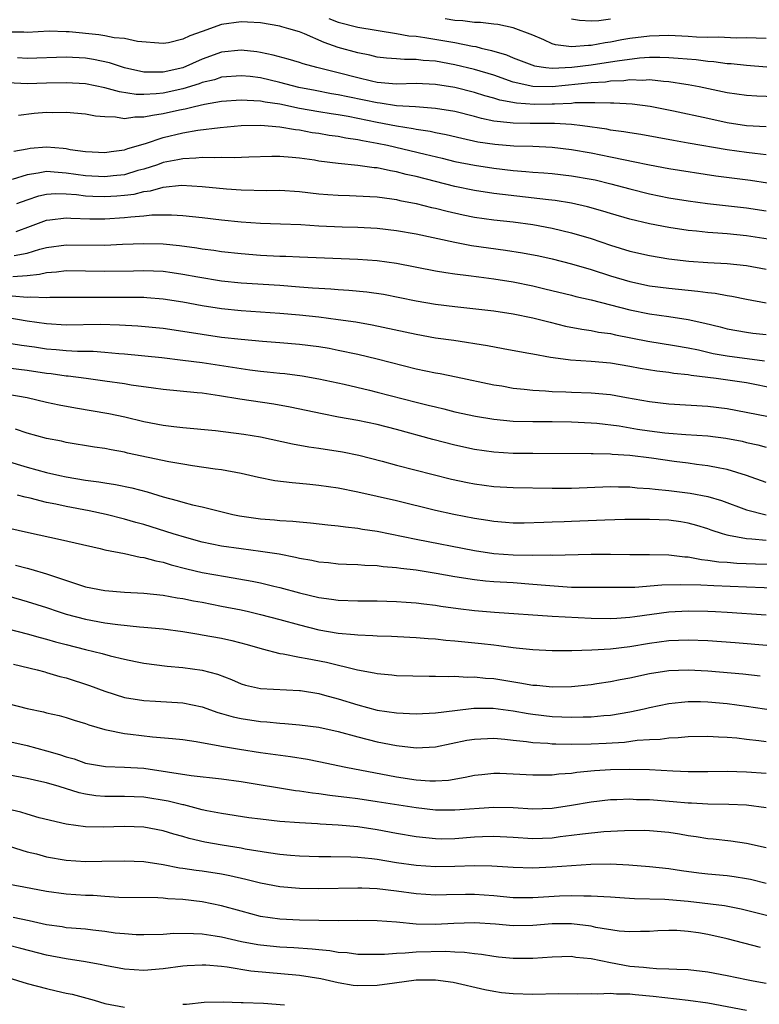
# Model space of a CAD drawing. Units: inches. Extents: x 2664000 to 2667000, y 1554000 to 1557000.
# Drawn here: x 2664686 to 2664762, y 1554643 to 1554744 of the extents above; entities that cross this region are included whole.
import ezdxf

# ---------------------------------------------------------------- set-up
doc = ezdxf.new("R2010")
doc.units = ezdxf.units.IN
doc.header["$MEASUREMENT"] = 0
doc.layers.add('LD26641554_2ft', color=191, linetype='Continuous')

msp = doc.modelspace()

# ---------------------------------------------------------------- linework, layer by layer
at = {"layer": 'LD26641554_2ft'}
for points, elevation in [([(2664718.04, 1554744.04), (2664719, 1554743.67), (2664721, 1554743.17), (2664725, 1554742.52), (2664726.27, 1554742.27), (2664727, 1554742.22), (2664727.9, 1554742.1), (2664731, 1554741.56), (2664732.81, 1554741.19), (2664733.15, 1554741.15), (2664733.7, 1554741), (2664734.76, 1554740.76), (2664736.31, 1554740.31), (2664737, 1554740.01), (2664739.17, 1554739.17), (2664740.36, 1554739), (2664741, 1554738.93), (2664743.03, 1554739.03), (2664745, 1554739.28), (2664747, 1554739.58), (2664747.7, 1554739.7), (2664749.99, 1554739.99), (2664751, 1554740.05), (2664752.07, 1554740.07), (2664753, 1554740.04), (2664753.98, 1554739.98), (2664755.81, 1554739.81), (2664757, 1554739.65), (2664757.62, 1554739.62), (2664759, 1554739.43), (2664759.42, 1554739.42), (2664761, 1554739.25), (2664763.08, 1554739.08)], 8276), ([(2664763, 1554742), (2664761.99, 1554742.01), (2664761, 1554742.07), (2664759.97, 1554742.03), (2664758.11, 1554742.11), (2664757, 1554742.1), (2664755.86, 1554742.14), (2664755, 1554742.21), (2664753, 1554742.29), (2664751, 1554742.24), (2664749, 1554741.99), (2664748.16, 1554741.84), (2664747, 1554741.61), (2664746.46, 1554741.54), (2664745, 1554741.26), (2664744.73, 1554741.27), (2664743, 1554741.13), (2664741.34, 1554741.34), (2664741, 1554741.45), (2664740.15, 1554741.85), (2664739, 1554742.32), (2664737, 1554743.1), (2664735.42, 1554743.42), (2664735, 1554743.46), (2664733.63, 1554743.63), (2664733, 1554743.64), (2664731.81, 1554743.81), (2664731, 1554743.85), (2664730.01, 1554744.01)], 8278), ([(2664747, 1554743.99), (2664745.8, 1554743.8), (2664745, 1554743.77), (2664743.83, 1554743.83), (2664743, 1554743.98)], 8280), ([(2664763.97, 1554735.97), (2664762.05, 1554736.05), (2664761, 1554736.12), (2664759, 1554736.4), (2664756.12, 1554737), (2664755, 1554737.22), (2664754.76, 1554737.24), (2664753, 1554737.54), (2664752.44, 1554737.56), (2664751, 1554737.73), (2664750.32, 1554737.68), (2664749, 1554737.73), (2664748.36, 1554737.64), (2664747, 1554737.59), (2664746.49, 1554737.51), (2664745, 1554737.41), (2664741, 1554737), (2664739, 1554737.04), (2664737, 1554737.51), (2664735, 1554738.2), (2664733, 1554738.8), (2664731, 1554739.29), (2664729, 1554739.66), (2664727.74, 1554739.74), (2664727, 1554739.84), (2664725.82, 1554739.82), (2664725, 1554739.89), (2664723.96, 1554739.96), (2664723, 1554740.08), (2664722.26, 1554740.26), (2664721, 1554740.5), (2664719, 1554741.07), (2664717.56, 1554741.56), (2664715.54, 1554742.46), (2664715, 1554742.66), (2664713.93, 1554743), (2664713.2, 1554743.2), (2664713, 1554743.27), (2664711, 1554743.59), (2664709.67, 1554743.67), (2664709, 1554743.7), (2664707, 1554743.42), (2664705, 1554742.7), (2664703.73, 1554742.27), (2664703, 1554741.91), (2664701.54, 1554741.54), (2664701, 1554741.47), (2664698.33, 1554741.67), (2664697, 1554741.98), (2664695.94, 1554742.06), (2664695, 1554742.27), (2664694.37, 1554742.37), (2664691.33, 1554742.67), (2664691, 1554742.69), (2664689.27, 1554742.73), (2664687, 1554742.62), (2664686.64, 1554742.64), (2664685, 1554742.65)], 8274), ([(2664763, 1554732.88), (2664761, 1554733.01), (2664759, 1554733.32), (2664757, 1554733.74), (2664753.48, 1554734.52), (2664751.1, 1554735), (2664749.23, 1554735.23), (2664747.33, 1554735.33), (2664747, 1554735.32), (2664745.38, 1554735.38), (2664745, 1554735.35), (2664743.35, 1554735.35), (2664743, 1554735.31), (2664741.24, 1554735.24), (2664741, 1554735.22), (2664739.19, 1554735.19), (2664737.32, 1554735.32), (2664735.63, 1554735.63), (2664735, 1554735.85), (2664734.09, 1554736.09), (2664733, 1554736.44), (2664731, 1554736.95), (2664729, 1554737.27), (2664727, 1554737.36), (2664725, 1554737.3), (2664723, 1554737.47), (2664722.41, 1554737.59), (2664721, 1554737.93), (2664719, 1554738.46), (2664716.8, 1554739), (2664715.39, 1554739.39), (2664715, 1554739.53), (2664713.86, 1554739.86), (2664712.29, 1554740.29), (2664711, 1554740.56), (2664710.61, 1554740.61), (2664709, 1554740.8), (2664707, 1554740.58), (2664705, 1554739.86), (2664703.02, 1554738.98), (2664701, 1554738.51), (2664699.46, 1554738.54), (2664699, 1554738.52), (2664697, 1554738.97), (2664695.48, 1554739.48), (2664693.82, 1554739.82), (2664693, 1554739.95), (2664691, 1554740.07), (2664687, 1554739.93), (2664686, 1554740)], 8272), ([(2664763, 1554730.03), (2664761.86, 1554730.14), (2664761, 1554730.24), (2664759, 1554730.53), (2664755, 1554731.23), (2664753.48, 1554731.48), (2664750.11, 1554732.11), (2664749, 1554732.28), (2664748.39, 1554732.39), (2664747, 1554732.57), (2664746.64, 1554732.64), (2664744.11, 1554733), (2664743, 1554733.13), (2664741.25, 1554733.25), (2664740.77, 1554733.23), (2664739, 1554733.23), (2664738.75, 1554733.25), (2664737, 1554733.26), (2664736.68, 1554733.32), (2664735, 1554733.48), (2664733.74, 1554733.74), (2664733, 1554733.95), (2664731, 1554734.46), (2664729, 1554734.8), (2664726.96, 1554734.96), (2664725, 1554735.07), (2664723.32, 1554735.32), (2664723, 1554735.35), (2664721.65, 1554735.65), (2664719.98, 1554735.98), (2664719, 1554736.2), (2664718.31, 1554736.31), (2664716.62, 1554736.62), (2664714.95, 1554736.95), (2664713, 1554737.47), (2664711, 1554737.93), (2664709.93, 1554738.07), (2664709, 1554738.16), (2664707, 1554738), (2664706.25, 1554737.75), (2664705, 1554737.45), (2664704.68, 1554737.32), (2664703, 1554736.82), (2664701, 1554736.37), (2664700.28, 1554736.28), (2664699, 1554736.21), (2664698.22, 1554736.22), (2664696.49, 1554736.49), (2664695, 1554736.91), (2664693, 1554737.31), (2664691, 1554737.43), (2664689, 1554737.39), (2664687, 1554737.33), (2664685, 1554737.43)], 8270), ([(2664686.11, 1554734.11), (2664687.71, 1554734.29), (2664689, 1554734.39), (2664689.62, 1554734.38), (2664691, 1554734.4), (2664693, 1554734.23), (2664694.03, 1554734.03), (2664695, 1554733.95), (2664696.07, 1554733.93), (2664697, 1554733.77), (2664698.07, 1554733.93), (2664699, 1554733.91), (2664699.89, 1554734.11), (2664701, 1554734.27), (2664702.65, 1554734.65), (2664703.24, 1554734.76), (2664704.2, 1554735), (2664705.23, 1554735.23), (2664707, 1554735.53), (2664709, 1554735.69), (2664709.63, 1554735.63), (2664711, 1554735.59), (2664711.48, 1554735.48), (2664713, 1554735.25), (2664715, 1554734.82), (2664717, 1554734.46), (2664718.26, 1554734.26), (2664719, 1554734.15), (2664720.02, 1554733.98), (2664723, 1554733.38), (2664725, 1554732.99), (2664726.71, 1554732.71), (2664727, 1554732.65), (2664728.44, 1554732.44), (2664729, 1554732.32), (2664730.11, 1554732.11), (2664731.72, 1554731.72), (2664733.36, 1554731.36), (2664735.1, 1554731.1), (2664737.05, 1554730.95), (2664739, 1554730.91), (2664741, 1554730.82), (2664743, 1554730.57), (2664745, 1554730.21), (2664747, 1554729.82), (2664748.51, 1554729.49), (2664749.34, 1554729.34), (2664751, 1554728.97), (2664753, 1554728.6), (2664757.85, 1554727.85), (2664761.4, 1554727.4), (2664763.15, 1554727.15)], 8268), ([(2664685.61, 1554730.39), (2664687, 1554730.64), (2664687.31, 1554730.69), (2664689, 1554730.85), (2664690.7, 1554730.7), (2664691, 1554730.65), (2664691.43, 1554730.57), (2664693, 1554730.36), (2664693.69, 1554730.31), (2664695, 1554730.25), (2664695.64, 1554730.36), (2664697, 1554730.52), (2664697.34, 1554730.65), (2664699.17, 1554731.17), (2664701, 1554731.8), (2664703, 1554732.28), (2664704.56, 1554732.56), (2664706.84, 1554732.84), (2664709, 1554733.02), (2664711, 1554733.07), (2664713, 1554732.91), (2664714.61, 1554732.61), (2664715, 1554732.58), (2664716.33, 1554732.33), (2664717, 1554732.24), (2664718.05, 1554732.05), (2664719, 1554731.92), (2664719.77, 1554731.77), (2664721, 1554731.6), (2664721.49, 1554731.49), (2664723, 1554731.23), (2664724.08, 1554731), (2664727.93, 1554730.07), (2664729.67, 1554729.68), (2664731, 1554729.34), (2664733, 1554728.94), (2664735, 1554728.65), (2664737, 1554728.42), (2664738.31, 1554728.31), (2664739, 1554728.23), (2664740.16, 1554728.16), (2664741, 1554728.09), (2664743, 1554727.87), (2664745, 1554727.52), (2664745.43, 1554727.43), (2664747.04, 1554727.04), (2664749, 1554726.51), (2664751, 1554726.01), (2664753, 1554725.6), (2664755, 1554725.27), (2664756.99, 1554724.99), (2664761, 1554724.55), (2664763, 1554724.24)], 8266), ([(2664765, 1554721.06), (2664761, 1554721.67), (2664759, 1554721.88), (2664758.04, 1554721.96), (2664757, 1554722.03), (2664755.84, 1554722.16), (2664755, 1554722.22), (2664753, 1554722.52), (2664751, 1554722.91), (2664749, 1554723.39), (2664747, 1554723.97), (2664746.21, 1554724.21), (2664744.65, 1554724.65), (2664743, 1554725.03), (2664741.32, 1554725.32), (2664740.62, 1554725.38), (2664735, 1554726.05), (2664733, 1554726.35), (2664731, 1554726.76), (2664727, 1554727.78), (2664726, 1554728), (2664725, 1554728.27), (2664724.36, 1554728.36), (2664723, 1554728.67), (2664722.69, 1554728.69), (2664721, 1554728.93), (2664719, 1554729.12), (2664717, 1554729.38), (2664716.54, 1554729.46), (2664715, 1554729.67), (2664714.25, 1554729.75), (2664713, 1554729.83), (2664712.17, 1554729.83), (2664709.79, 1554729.79), (2664708.29, 1554729.71), (2664707, 1554729.74), (2664706.3, 1554729.7), (2664705, 1554729.74), (2664704.34, 1554729.66), (2664703, 1554729.62), (2664702.5, 1554729.5), (2664701, 1554729.22), (2664700.39, 1554729), (2664699, 1554728.55), (2664698.39, 1554728.39), (2664697, 1554727.97), (2664695.85, 1554727.85), (2664695, 1554727.75), (2664693, 1554727.86), (2664691, 1554728.14), (2664690.18, 1554728.18), (2664689, 1554728.31), (2664688.12, 1554728.12), (2664687, 1554727.97), (2664685.47, 1554727.47)], 8264), ([(2664685.93, 1554725), (2664687, 1554725.4), (2664688.2, 1554725.8), (2664689, 1554725.98), (2664689.96, 1554726.04), (2664691, 1554725.99), (2664692.08, 1554725.92), (2664693, 1554725.8), (2664693.75, 1554725.75), (2664695, 1554725.71), (2664696.22, 1554725.78), (2664697, 1554725.86), (2664698.02, 1554725.98), (2664699, 1554726.25), (2664699.68, 1554726.32), (2664701, 1554726.7), (2664702.88, 1554726.88), (2664705, 1554726.76), (2664707.5, 1554726.5), (2664709, 1554726.4), (2664711.64, 1554726.36), (2664713, 1554726.37), (2664715, 1554726.25), (2664717, 1554726.01), (2664717.93, 1554725.93), (2664719, 1554725.85), (2664720.17, 1554725.83), (2664722.26, 1554725.74), (2664723, 1554725.68), (2664724.51, 1554725.49), (2664725, 1554725.41), (2664725.33, 1554725.33), (2664727, 1554725.01), (2664728.6, 1554724.6), (2664729, 1554724.52), (2664730.21, 1554724.21), (2664731.84, 1554723.84), (2664733, 1554723.61), (2664735, 1554723.32), (2664737, 1554723.11), (2664739, 1554722.85), (2664741, 1554722.47), (2664743, 1554721.99), (2664745, 1554721.39), (2664747, 1554720.72), (2664749, 1554720.11), (2664751, 1554719.64), (2664753, 1554719.31), (2664755.07, 1554719.07), (2664757, 1554718.94), (2664759, 1554718.84), (2664761, 1554718.61), (2664763, 1554718.26)], 8262), ([(2664685.86, 1554722.14), (2664687.33, 1554722.67), (2664689, 1554723.3), (2664689.32, 1554723.32), (2664691, 1554723.53), (2664691.49, 1554723.49), (2664693.43, 1554723.43), (2664695, 1554723.44), (2664697, 1554723.56), (2664697.65, 1554723.65), (2664699, 1554723.74), (2664699.83, 1554723.83), (2664701.84, 1554723.84), (2664703, 1554723.76), (2664705, 1554723.55), (2664707, 1554723.31), (2664709, 1554723.11), (2664711, 1554722.99), (2664713.07, 1554722.93), (2664715.16, 1554722.84), (2664717, 1554722.71), (2664719.39, 1554722.61), (2664721, 1554722.58), (2664723, 1554722.47), (2664725, 1554722.24), (2664727, 1554721.87), (2664731, 1554721.02), (2664732.7, 1554720.7), (2664734.44, 1554720.44), (2664736.2, 1554720.2), (2664737.94, 1554719.94), (2664739.62, 1554719.62), (2664741, 1554719.32), (2664743, 1554718.8), (2664745, 1554718.2), (2664747, 1554717.57), (2664748.98, 1554716.98), (2664751, 1554716.55), (2664753, 1554716.28), (2664755, 1554716.07), (2664755.99, 1554715.99), (2664757, 1554715.84), (2664757.77, 1554715.77), (2664759, 1554715.54), (2664759.47, 1554715.47), (2664761, 1554715.16), (2664763, 1554714.8)], 8260), ([(2664685.65, 1554719.65), (2664687, 1554719.9), (2664688.29, 1554720.29), (2664689, 1554720.48), (2664691, 1554720.75), (2664695, 1554720.71), (2664696.81, 1554720.81), (2664699, 1554720.9), (2664701, 1554720.85), (2664702.68, 1554720.68), (2664704.45, 1554720.45), (2664705, 1554720.35), (2664706.2, 1554720.2), (2664707, 1554720.07), (2664709, 1554719.86), (2664711, 1554719.7), (2664713, 1554719.6), (2664713.59, 1554719.59), (2664715, 1554719.52), (2664721, 1554719.29), (2664723, 1554719.13), (2664725, 1554718.85), (2664729, 1554718.08), (2664730.08, 1554717.92), (2664731, 1554717.77), (2664732.4, 1554717.6), (2664733.45, 1554717.45), (2664735, 1554717.25), (2664737, 1554716.93), (2664739, 1554716.53), (2664740.24, 1554716.24), (2664743, 1554715.56), (2664743.44, 1554715.44), (2664745, 1554715.08), (2664749, 1554714.06), (2664751, 1554713.65), (2664753, 1554713.37), (2664755, 1554713.06), (2664756.69, 1554712.69), (2664758.3, 1554712.3), (2664759, 1554712.11), (2664761, 1554711.75), (2664761.66, 1554711.66), (2664763, 1554711.51)], 8258), ([(2664685.51, 1554717.51), (2664687, 1554717.58), (2664688.28, 1554717.72), (2664689, 1554717.89), (2664690.03, 1554717.97), (2664691, 1554718.1), (2664693, 1554718.08), (2664695, 1554718.03), (2664697.93, 1554718.08), (2664699, 1554718.11), (2664701, 1554718.03), (2664701.91, 1554717.91), (2664703, 1554717.75), (2664704.55, 1554717.45), (2664707, 1554717.05), (2664709, 1554716.85), (2664713, 1554716.59), (2664715, 1554716.43), (2664716.34, 1554716.34), (2664717, 1554716.28), (2664718.22, 1554716.22), (2664719, 1554716.15), (2664720.1, 1554716.1), (2664721.92, 1554715.92), (2664723.66, 1554715.66), (2664727, 1554714.99), (2664729, 1554714.66), (2664731, 1554714.42), (2664735, 1554713.96), (2664737, 1554713.66), (2664739, 1554713.25), (2664739.99, 1554713), (2664740.78, 1554712.78), (2664742.39, 1554712.39), (2664744.07, 1554712.07), (2664745, 1554711.95), (2664745.78, 1554711.78), (2664747, 1554711.62), (2664747.5, 1554711.5), (2664750.85, 1554710.85), (2664753.6, 1554710.4), (2664755, 1554710.14), (2664756.07, 1554709.93), (2664757.58, 1554709.58), (2664759, 1554709.32), (2664762.83, 1554708.83)], 8256), ([(2664764.06, 1554705.94), (2664761, 1554706.54), (2664757.86, 1554707), (2664755.3, 1554707.3), (2664755, 1554707.36), (2664753.51, 1554707.51), (2664753, 1554707.6), (2664751.76, 1554707.76), (2664750.04, 1554708.04), (2664749, 1554708.24), (2664747, 1554708.56), (2664745, 1554708.73), (2664742.88, 1554708.88), (2664741.11, 1554709.11), (2664740.83, 1554709.17), (2664739, 1554709.49), (2664738.38, 1554709.62), (2664735.96, 1554710.04), (2664734.35, 1554710.35), (2664730.89, 1554710.89), (2664729, 1554711.16), (2664727, 1554711.51), (2664722.49, 1554712.49), (2664720.79, 1554712.79), (2664719, 1554713.05), (2664717, 1554713.3), (2664715, 1554713.52), (2664713, 1554713.7), (2664709, 1554713.97), (2664707, 1554714.17), (2664705, 1554714.48), (2664703, 1554714.85), (2664701, 1554715.17), (2664699.3, 1554715.3), (2664699, 1554715.32), (2664697.34, 1554715.34), (2664689.32, 1554715.32), (2664689, 1554715.3), (2664687.36, 1554715.36), (2664687, 1554715.32), (2664685.47, 1554715.47)], 8254), ([(2664763.1, 1554703.1), (2664759, 1554703.86), (2664757, 1554704.1), (2664753, 1554704.37), (2664751, 1554704.6), (2664748.64, 1554705), (2664747, 1554705.3), (2664745, 1554705.5), (2664743, 1554705.56), (2664742.4, 1554705.6), (2664741, 1554705.63), (2664740.3, 1554705.7), (2664739, 1554705.77), (2664738.12, 1554705.88), (2664737, 1554705.98), (2664735.81, 1554706.19), (2664735, 1554706.31), (2664731.14, 1554707.14), (2664729.47, 1554707.47), (2664729, 1554707.55), (2664727, 1554707.97), (2664723, 1554708.99), (2664721, 1554709.46), (2664719, 1554709.89), (2664718.07, 1554710.07), (2664717, 1554710.25), (2664715, 1554710.5), (2664713, 1554710.67), (2664711.21, 1554710.79), (2664709, 1554711), (2664707, 1554711.23), (2664705, 1554711.52), (2664703, 1554711.84), (2664701, 1554712.13), (2664698.39, 1554712.39), (2664696.5, 1554712.5), (2664694.54, 1554712.54), (2664691, 1554712.5), (2664689, 1554712.62), (2664687, 1554712.91), (2664683, 1554713.58)], 8252), ([(2664683, 1554710.98), (2664686.42, 1554710.42), (2664687.75, 1554710.25), (2664689, 1554710.06), (2664689.99, 1554709.99), (2664691, 1554709.89), (2664692.18, 1554709.82), (2664693.8, 1554709.8), (2664695, 1554709.71), (2664696.42, 1554709.58), (2664697, 1554709.54), (2664700.86, 1554709.14), (2664703, 1554708.89), (2664705, 1554708.63), (2664709, 1554708.01), (2664709.9, 1554707.9), (2664711, 1554707.75), (2664711.69, 1554707.69), (2664713, 1554707.54), (2664713.5, 1554707.5), (2664715.27, 1554707.27), (2664717, 1554706.97), (2664719.6, 1554706.4), (2664722.21, 1554705.79), (2664723, 1554705.6), (2664727, 1554704.55), (2664728.26, 1554704.26), (2664729, 1554704.07), (2664729.87, 1554703.87), (2664731, 1554703.58), (2664733.11, 1554703.11), (2664735, 1554702.8), (2664737, 1554702.61), (2664739, 1554702.56), (2664741, 1554702.56), (2664743, 1554702.54), (2664745, 1554702.44), (2664745.6, 1554702.4), (2664747.88, 1554702.12), (2664749.79, 1554701.79), (2664751, 1554701.61), (2664752.58, 1554701.42), (2664753, 1554701.38), (2664754.76, 1554701.24), (2664757, 1554701.08), (2664758.86, 1554700.86), (2664760.53, 1554700.53), (2664761, 1554700.42), (2664762.17, 1554700.17), (2664763, 1554699.94)], 8250), ([(2664763, 1554696.29), (2664761, 1554697), (2664759, 1554697.63), (2664758.24, 1554697.76), (2664757, 1554698.01), (2664755.85, 1554698.15), (2664755, 1554698.28), (2664753.54, 1554698.46), (2664751.22, 1554698.78), (2664749, 1554699.06), (2664747.17, 1554699.17), (2664747, 1554699.2), (2664745.23, 1554699.23), (2664745, 1554699.25), (2664739, 1554699.26), (2664737, 1554699.28), (2664735, 1554699.41), (2664733, 1554699.7), (2664731, 1554700.13), (2664728.71, 1554700.71), (2664725, 1554701.73), (2664723, 1554702.26), (2664721, 1554702.67), (2664719.02, 1554703.02), (2664717.35, 1554703.35), (2664714.05, 1554704.05), (2664712.36, 1554704.36), (2664708.88, 1554704.88), (2664706.79, 1554705.21), (2664705, 1554705.47), (2664704.47, 1554705.53), (2664701, 1554705.88), (2664700, 1554706), (2664697.69, 1554706.31), (2664697, 1554706.43), (2664695, 1554706.73), (2664693.05, 1554707), (2664691.23, 1554707.23), (2664691, 1554707.25), (2664689.47, 1554707.47), (2664689, 1554707.52), (2664687, 1554707.82), (2664685, 1554708.06)], 8248), ([(2664685, 1554705.37), (2664687, 1554705.05), (2664689, 1554704.57), (2664690.29, 1554704.29), (2664691.97, 1554703.97), (2664695.4, 1554703.4), (2664697.05, 1554703.05), (2664699, 1554702.56), (2664701, 1554702.18), (2664702.07, 1554702.07), (2664703, 1554701.96), (2664706.37, 1554701.63), (2664709.27, 1554701.27), (2664710.99, 1554700.99), (2664714.28, 1554700.28), (2664715.97, 1554699.97), (2664717, 1554699.83), (2664719.44, 1554699.44), (2664721.12, 1554699.12), (2664723.5, 1554698.5), (2664725, 1554698.08), (2664730.64, 1554696.64), (2664732.28, 1554696.28), (2664733, 1554696.14), (2664734.01, 1554696.01), (2664735, 1554695.88), (2664737, 1554695.78), (2664741, 1554695.7), (2664743, 1554695.71), (2664747, 1554695.87), (2664747.84, 1554695.84), (2664749, 1554695.83), (2664749.75, 1554695.75), (2664751, 1554695.68), (2664751.6, 1554695.6), (2664753, 1554695.48), (2664755.19, 1554695.19), (2664757, 1554694.84), (2664758.43, 1554694.43), (2664761, 1554693.48), (2664763, 1554692.96)], 8246), ([(2664763, 1554690.31), (2664761.53, 1554690.47), (2664761, 1554690.49), (2664759.15, 1554690.85), (2664759, 1554690.87), (2664758.53, 1554691), (2664757.37, 1554691.37), (2664757, 1554691.51), (2664755.87, 1554691.87), (2664755, 1554692.11), (2664754.24, 1554692.24), (2664753, 1554692.42), (2664751, 1554692.5), (2664748.47, 1554692.47), (2664746.42, 1554692.42), (2664743, 1554692.29), (2664742.25, 1554692.25), (2664741, 1554692.21), (2664740.16, 1554692.16), (2664738.12, 1554692.12), (2664737, 1554692.12), (2664736.19, 1554692.19), (2664735, 1554692.28), (2664734.39, 1554692.39), (2664733, 1554692.59), (2664730.87, 1554693), (2664729, 1554693.41), (2664725, 1554694.42), (2664721, 1554695.31), (2664719, 1554695.72), (2664717, 1554696), (2664716.08, 1554696.08), (2664715, 1554696.19), (2664714.25, 1554696.25), (2664712.47, 1554696.47), (2664710.81, 1554696.81), (2664709, 1554697.23), (2664707, 1554697.59), (2664706.34, 1554697.66), (2664704, 1554698), (2664703, 1554698.17), (2664701.58, 1554698.42), (2664697.32, 1554699.32), (2664697, 1554699.4), (2664695.64, 1554699.64), (2664695, 1554699.79), (2664693.93, 1554699.93), (2664691, 1554700.41), (2664690.53, 1554700.53), (2664689, 1554700.82), (2664687, 1554701.37), (2664685.78, 1554701.78)], 8244), ([(2664683, 1554699.06), (2664687, 1554697.88), (2664689, 1554697.33), (2664690.36, 1554697), (2664691, 1554696.86), (2664693, 1554696.52), (2664694.36, 1554696.36), (2664695, 1554696.25), (2664696.09, 1554696.09), (2664697.75, 1554695.75), (2664699.33, 1554695.33), (2664701, 1554694.81), (2664702.44, 1554694.44), (2664703, 1554694.26), (2664703.99, 1554694.01), (2664705, 1554693.79), (2664706.64, 1554693.36), (2664708.14, 1554693), (2664708.85, 1554692.85), (2664711, 1554692.54), (2664712.44, 1554692.44), (2664713, 1554692.38), (2664714.32, 1554692.32), (2664715, 1554692.23), (2664716.14, 1554692.14), (2664717.93, 1554691.93), (2664719, 1554691.84), (2664719.73, 1554691.73), (2664721, 1554691.6), (2664721.5, 1554691.5), (2664723, 1554691.27), (2664727, 1554690.46), (2664733, 1554689.3), (2664735, 1554689), (2664737, 1554688.86), (2664739, 1554688.81), (2664740.84, 1554688.84), (2664741, 1554688.83), (2664745, 1554688.92), (2664747, 1554688.91), (2664749, 1554688.87), (2664751, 1554688.88), (2664753, 1554688.86), (2664754.64, 1554688.64), (2664755, 1554688.63), (2664756.36, 1554688.36), (2664757, 1554688.31), (2664758.13, 1554688.13), (2664759, 1554688.08), (2664760, 1554688), (2664761.93, 1554687.93), (2664765, 1554687.88)], 8242), ([(2664764.62, 1554685.38), (2664761, 1554685.53), (2664757.64, 1554685.64), (2664756.28, 1554685.72), (2664754.24, 1554685.76), (2664752.29, 1554685.71), (2664749.5, 1554685.5), (2664748.5, 1554685.5), (2664747, 1554685.47), (2664744.53, 1554685.47), (2664743, 1554685.5), (2664740.32, 1554685.68), (2664739, 1554685.81), (2664737, 1554685.96), (2664735, 1554686.08), (2664734.15, 1554686.15), (2664733, 1554686.27), (2664731, 1554686.57), (2664729.08, 1554686.92), (2664727, 1554687.26), (2664725.44, 1554687.44), (2664725, 1554687.52), (2664723.62, 1554687.62), (2664723, 1554687.71), (2664721.74, 1554687.74), (2664721, 1554687.81), (2664719.84, 1554687.84), (2664719, 1554687.89), (2664718.01, 1554688.01), (2664717, 1554688.1), (2664716.27, 1554688.27), (2664715, 1554688.48), (2664714.59, 1554688.58), (2664712.91, 1554688.91), (2664711, 1554689.19), (2664709, 1554689.45), (2664707, 1554689.75), (2664705, 1554690.16), (2664703.42, 1554690.58), (2664702.03, 1554691), (2664701.26, 1554691.26), (2664699, 1554691.96), (2664698.18, 1554692.18), (2664697, 1554692.52), (2664695.11, 1554693), (2664693.38, 1554693.38), (2664691, 1554693.82), (2664689.93, 1554694.07), (2664689, 1554694.25), (2664687.32, 1554694.68), (2664686.79, 1554694.79), (2664686, 1554695)], 8240), ([(2664685, 1554691.61), (2664687.14, 1554691.14), (2664690.44, 1554690.44), (2664691.93, 1554690.07), (2664694.51, 1554689.49), (2664695, 1554689.36), (2664697, 1554688.99), (2664698.62, 1554688.62), (2664699, 1554688.58), (2664700.23, 1554688.23), (2664701, 1554688.08), (2664701.82, 1554687.82), (2664703.41, 1554687.41), (2664705, 1554687.03), (2664707.39, 1554686.61), (2664710.15, 1554686.15), (2664711, 1554685.96), (2664712.38, 1554685.62), (2664713, 1554685.49), (2664715, 1554684.95), (2664717, 1554684.47), (2664718.3, 1554684.3), (2664719, 1554684.18), (2664721, 1554684.12), (2664723, 1554684.12), (2664725, 1554684.06), (2664725.97, 1554683.97), (2664727, 1554683.9), (2664727.79, 1554683.79), (2664729, 1554683.66), (2664729.56, 1554683.56), (2664731.32, 1554683.32), (2664733, 1554683.12), (2664735.06, 1554682.94), (2664741, 1554682.53), (2664745, 1554682.33), (2664747, 1554682.29), (2664747.66, 1554682.34), (2664749, 1554682.42), (2664749.49, 1554682.51), (2664753, 1554682.97), (2664755, 1554683.07), (2664757, 1554683.04), (2664757.82, 1554683), (2664759, 1554682.94), (2664763, 1554682.67)], 8238), ([(2664685.8, 1554687.8), (2664687, 1554687.47), (2664687.38, 1554687.38), (2664689, 1554686.88), (2664692.18, 1554685.82), (2664693, 1554685.57), (2664695, 1554685.16), (2664697, 1554684.99), (2664699, 1554684.89), (2664701, 1554684.68), (2664702.41, 1554684.41), (2664703, 1554684.34), (2664704.11, 1554684.11), (2664705, 1554683.96), (2664707, 1554683.57), (2664709, 1554683.17), (2664709.77, 1554683), (2664711, 1554682.72), (2664713, 1554682.19), (2664715, 1554681.64), (2664717, 1554681.14), (2664719, 1554680.8), (2664720.66, 1554680.66), (2664721, 1554680.61), (2664722.55, 1554680.55), (2664723, 1554680.51), (2664724.46, 1554680.46), (2664726.37, 1554680.37), (2664727, 1554680.35), (2664728.24, 1554680.24), (2664729, 1554680.2), (2664730.08, 1554680.08), (2664731, 1554680), (2664733.72, 1554679.72), (2664735, 1554679.57), (2664735.52, 1554679.52), (2664737, 1554679.31), (2664737.29, 1554679.29), (2664739, 1554679.09), (2664741, 1554679), (2664743.01, 1554679.01), (2664745.07, 1554679.07), (2664747, 1554679.18), (2664749, 1554679.41), (2664751, 1554679.76), (2664753, 1554680.03), (2664755, 1554680.1), (2664757, 1554680.02), (2664759.82, 1554679.82), (2664763.51, 1554679.51)], 8236), ([(2664685, 1554684.62), (2664687, 1554684.06), (2664689, 1554683.41), (2664690.17, 1554683), (2664691, 1554682.73), (2664693, 1554682.21), (2664695, 1554681.86), (2664696.32, 1554681.68), (2664698.56, 1554681.44), (2664699, 1554681.42), (2664701, 1554681.22), (2664703, 1554680.96), (2664704.67, 1554680.67), (2664705, 1554680.63), (2664707, 1554680.26), (2664708.04, 1554680.04), (2664709.62, 1554679.62), (2664711.17, 1554679.17), (2664713, 1554678.7), (2664713.34, 1554678.66), (2664715, 1554678.33), (2664715.81, 1554678.19), (2664717.79, 1554677.79), (2664720.99, 1554677.01), (2664722.7, 1554676.7), (2664723, 1554676.62), (2664724.5, 1554676.5), (2664725, 1554676.42), (2664728.35, 1554676.35), (2664729, 1554676.37), (2664730.32, 1554676.32), (2664731, 1554676.36), (2664732.27, 1554676.27), (2664733, 1554676.29), (2664734.16, 1554676.16), (2664735, 1554676.11), (2664737.69, 1554675.69), (2664739, 1554675.44), (2664739.42, 1554675.42), (2664741, 1554675.25), (2664743, 1554675.3), (2664745, 1554675.51), (2664745.6, 1554675.6), (2664747, 1554675.81), (2664748, 1554676), (2664749, 1554676.2), (2664751, 1554676.65), (2664753, 1554676.96), (2664755, 1554677.02), (2664757, 1554676.92), (2664760.61, 1554676.61), (2664762.41, 1554676.41)], 8234), ([(2664685, 1554681.24), (2664687, 1554680.71), (2664688.33, 1554680.33), (2664689, 1554680.17), (2664689.9, 1554679.9), (2664691, 1554679.61), (2664693, 1554679.1), (2664694.7, 1554678.7), (2664695.55, 1554678.45), (2664697, 1554678.1), (2664698.13, 1554677.87), (2664699, 1554677.69), (2664701.39, 1554677.39), (2664703, 1554677.25), (2664705, 1554676.97), (2664706.56, 1554676.56), (2664708.01, 1554676.01), (2664709, 1554675.58), (2664709.44, 1554675.44), (2664711, 1554675.09), (2664715, 1554674.9), (2664715.12, 1554674.88), (2664717, 1554674.56), (2664717.58, 1554674.42), (2664719, 1554674.03), (2664721, 1554673.41), (2664723, 1554672.87), (2664725, 1554672.57), (2664727, 1554672.47), (2664729, 1554672.57), (2664731, 1554672.84), (2664732.93, 1554673.07), (2664734.92, 1554673.08), (2664737, 1554672.8), (2664738.52, 1554672.52), (2664739, 1554672.45), (2664741, 1554672.21), (2664743, 1554672.13), (2664744.18, 1554672.18), (2664745, 1554672.18), (2664746.31, 1554672.31), (2664747, 1554672.36), (2664749, 1554672.69), (2664750.46, 1554673), (2664751, 1554673.13), (2664753, 1554673.55), (2664754.3, 1554673.7), (2664755, 1554673.75), (2664756.25, 1554673.75), (2664757, 1554673.72), (2664759, 1554673.54), (2664761, 1554673.28), (2664764.71, 1554672.71)], 8232), ([(2664685.58, 1554677.58), (2664688.04, 1554677), (2664688.8, 1554676.8), (2664689, 1554676.75), (2664690.34, 1554676.34), (2664691, 1554676.18), (2664693.4, 1554675.4), (2664695, 1554674.8), (2664697, 1554674.16), (2664699, 1554673.84), (2664700.2, 1554673.8), (2664703, 1554673.62), (2664705, 1554673.19), (2664706.62, 1554672.62), (2664707, 1554672.53), (2664708.18, 1554672.18), (2664709, 1554672), (2664711, 1554671.69), (2664711.66, 1554671.66), (2664713, 1554671.52), (2664713.49, 1554671.5), (2664715, 1554671.36), (2664717, 1554671.1), (2664719, 1554670.68), (2664721, 1554670.12), (2664723, 1554669.6), (2664725, 1554669.22), (2664727, 1554669), (2664729, 1554669.08), (2664732.24, 1554669.76), (2664733, 1554669.89), (2664735, 1554669.97), (2664736.13, 1554669.87), (2664737, 1554669.76), (2664738.37, 1554669.63), (2664739, 1554669.53), (2664740.55, 1554669.45), (2664741, 1554669.41), (2664741.39, 1554669.39), (2664743, 1554669.37), (2664745, 1554669.38), (2664746.55, 1554669.45), (2664748.43, 1554669.57), (2664749.76, 1554669.76), (2664751, 1554669.85), (2664752.11, 1554669.89), (2664753, 1554670.02), (2664753.95, 1554670.05), (2664755, 1554670.16), (2664757, 1554670.19), (2664758.11, 1554670.11), (2664759, 1554670.09), (2664760, 1554670), (2664761, 1554669.87), (2664762.26, 1554669.74), (2664763, 1554669.64)], 8230), ([(2664685, 1554673.54), (2664687, 1554673.02), (2664688.68, 1554672.68), (2664689, 1554672.59), (2664690.3, 1554672.3), (2664691, 1554672.1), (2664691.83, 1554671.83), (2664693, 1554671.49), (2664693.35, 1554671.35), (2664695, 1554670.87), (2664695.15, 1554670.85), (2664697, 1554670.45), (2664697.61, 1554670.39), (2664699.89, 1554670.11), (2664701.96, 1554669.96), (2664703, 1554669.83), (2664704.37, 1554669.63), (2664706.81, 1554669.19), (2664707, 1554669.14), (2664708.83, 1554668.83), (2664711, 1554668.51), (2664714.1, 1554668.1), (2664715.82, 1554667.82), (2664717, 1554667.59), (2664719.77, 1554667), (2664725, 1554666.01), (2664727, 1554665.69), (2664728.41, 1554665.59), (2664729, 1554665.58), (2664730.33, 1554665.67), (2664732.05, 1554665.95), (2664733, 1554666.16), (2664733.75, 1554666.25), (2664735, 1554666.37), (2664735.63, 1554666.37), (2664737, 1554666.32), (2664739, 1554666.21), (2664741, 1554666.21), (2664741.7, 1554666.3), (2664743, 1554666.39), (2664743.53, 1554666.47), (2664745.36, 1554666.64), (2664747, 1554666.74), (2664749, 1554666.79), (2664751, 1554666.74), (2664753.4, 1554666.6), (2664755, 1554666.54), (2664757, 1554666.55), (2664759, 1554666.57), (2664761, 1554666.53), (2664763, 1554666.39)], 8228), ([(2664685, 1554669.66), (2664687, 1554669.22), (2664689, 1554668.69), (2664690.31, 1554668.31), (2664691, 1554668.07), (2664691.84, 1554667.84), (2664693, 1554667.42), (2664695.05, 1554667.05), (2664697, 1554667.01), (2664699, 1554666.9), (2664703.85, 1554666.15), (2664707, 1554665.79), (2664709, 1554665.51), (2664714.6, 1554664.6), (2664715, 1554664.56), (2664716.35, 1554664.35), (2664717, 1554664.29), (2664718.12, 1554664.12), (2664719, 1554664.02), (2664719.89, 1554663.89), (2664721, 1554663.76), (2664723, 1554663.47), (2664727, 1554662.83), (2664729, 1554662.61), (2664731, 1554662.59), (2664735, 1554662.89), (2664737, 1554662.86), (2664739, 1554662.72), (2664741, 1554662.79), (2664743, 1554663.09), (2664745, 1554663.43), (2664747, 1554663.65), (2664747.66, 1554663.66), (2664749, 1554663.72), (2664749.68, 1554663.68), (2664751, 1554663.66), (2664753.46, 1554663.46), (2664755, 1554663.32), (2664755.32, 1554663.32), (2664757, 1554663.23), (2664759.19, 1554663.19), (2664761, 1554663.11), (2664763, 1554662.86)], 8226), ([(2664763, 1554658.68), (2664761, 1554659.13), (2664759.37, 1554659.37), (2664757.58, 1554659.58), (2664757, 1554659.62), (2664755.83, 1554659.83), (2664755, 1554659.94), (2664754.11, 1554660.11), (2664753, 1554660.26), (2664751, 1554660.44), (2664750.46, 1554660.46), (2664748.45, 1554660.45), (2664746.33, 1554660.33), (2664744.11, 1554660.11), (2664743, 1554659.95), (2664741.81, 1554659.81), (2664741, 1554659.7), (2664739, 1554659.62), (2664737, 1554659.76), (2664735, 1554659.87), (2664733.83, 1554659.83), (2664733, 1554659.78), (2664731, 1554659.62), (2664729.6, 1554659.6), (2664729, 1554659.61), (2664727, 1554659.81), (2664725, 1554660.17), (2664723, 1554660.56), (2664721, 1554660.85), (2664719, 1554661.02), (2664717.12, 1554661.12), (2664716.85, 1554661.15), (2664715, 1554661.26), (2664713, 1554661.41), (2664711, 1554661.63), (2664709.79, 1554661.79), (2664707, 1554662.22), (2664705.49, 1554662.51), (2664705, 1554662.62), (2664703.11, 1554663.11), (2664703, 1554663.12), (2664701.5, 1554663.5), (2664699, 1554663.89), (2664697, 1554663.97), (2664695, 1554663.98), (2664694.06, 1554664.06), (2664693, 1554664.22), (2664692.35, 1554664.35), (2664690.29, 1554665), (2664689, 1554665.38), (2664688.5, 1554665.5), (2664687, 1554665.82), (2664685, 1554666.2)], 8224), ([(2664763.03, 1554655.03), (2664761.42, 1554655.42), (2664761, 1554655.51), (2664759.71, 1554655.71), (2664759, 1554655.8), (2664757, 1554655.98), (2664756.08, 1554656.08), (2664754.31, 1554656.31), (2664753, 1554656.52), (2664751, 1554656.72), (2664748.9, 1554656.9), (2664747, 1554657.02), (2664744.98, 1554656.98), (2664741, 1554656.7), (2664739, 1554656.61), (2664737, 1554656.66), (2664734.81, 1554656.81), (2664733, 1554656.84), (2664731, 1554656.77), (2664729, 1554656.74), (2664727, 1554656.87), (2664725, 1554657.16), (2664723, 1554657.48), (2664722.45, 1554657.55), (2664721, 1554657.69), (2664720.28, 1554657.72), (2664718.25, 1554657.75), (2664717, 1554657.75), (2664715, 1554657.83), (2664714.1, 1554657.9), (2664713, 1554658.01), (2664711.82, 1554658.18), (2664709.43, 1554658.57), (2664709, 1554658.66), (2664707.05, 1554658.95), (2664705.26, 1554659.26), (2664703.65, 1554659.65), (2664703, 1554659.85), (2664702.09, 1554660.09), (2664701, 1554660.45), (2664699, 1554660.83), (2664697, 1554660.89), (2664694.81, 1554660.81), (2664693, 1554660.85), (2664691, 1554661.12), (2664688.22, 1554661.78), (2664687, 1554662.14), (2664686.35, 1554662.35), (2664685, 1554662.68)], 8222), ([(2664685.13, 1554658.87), (2664687, 1554658.29), (2664687.94, 1554658.06), (2664689, 1554657.77), (2664691, 1554657.43), (2664693, 1554657.3), (2664694.69, 1554657.31), (2664697, 1554657.36), (2664699, 1554657.28), (2664701, 1554656.98), (2664702.65, 1554656.65), (2664703, 1554656.61), (2664704.39, 1554656.39), (2664705, 1554656.32), (2664707, 1554656.01), (2664707.85, 1554655.85), (2664709.48, 1554655.48), (2664711, 1554655.1), (2664713, 1554654.72), (2664715, 1554654.54), (2664717, 1554654.51), (2664721, 1554654.58), (2664721.42, 1554654.58), (2664723, 1554654.51), (2664725, 1554654.28), (2664727, 1554653.99), (2664729, 1554653.84), (2664730.12, 1554653.88), (2664732.09, 1554653.91), (2664733, 1554653.91), (2664735, 1554653.77), (2664737, 1554653.59), (2664739, 1554653.58), (2664741.75, 1554653.75), (2664743, 1554653.79), (2664744.26, 1554653.74), (2664745, 1554653.76), (2664746.33, 1554653.67), (2664747, 1554653.65), (2664748.44, 1554653.56), (2664749.47, 1554653.47), (2664752.58, 1554653.42), (2664753, 1554653.39), (2664755, 1554653.2), (2664758.74, 1554652.74), (2664760.43, 1554652.43), (2664761, 1554652.29), (2664763.61, 1554651.61)], 8220), ([(2664762.42, 1554648.42), (2664759, 1554649.34), (2664757, 1554649.78), (2664756.06, 1554649.94), (2664755, 1554650.09), (2664753.82, 1554650.18), (2664753, 1554650.19), (2664751.86, 1554650.14), (2664751, 1554650.08), (2664750.08, 1554650.08), (2664749, 1554650.03), (2664747.88, 1554650.12), (2664745.49, 1554650.51), (2664745, 1554650.63), (2664743, 1554650.88), (2664741, 1554650.87), (2664739, 1554650.71), (2664737, 1554650.67), (2664735.18, 1554650.82), (2664733, 1554650.97), (2664730.9, 1554650.9), (2664729, 1554650.79), (2664727, 1554650.84), (2664725, 1554651.04), (2664723, 1554651.19), (2664721, 1554651.21), (2664719, 1554651.19), (2664717, 1554651.22), (2664715, 1554651.26), (2664713, 1554651.35), (2664711, 1554651.63), (2664709, 1554652.16), (2664707, 1554652.73), (2664705, 1554653.13), (2664703, 1554653.36), (2664701.45, 1554653.45), (2664701, 1554653.51), (2664700.45, 1554653.55), (2664696.42, 1554653.58), (2664695, 1554653.67), (2664693.77, 1554653.77), (2664693, 1554653.8), (2664691, 1554653.94), (2664689, 1554654.21), (2664686.66, 1554654.66), (2664684.79, 1554655)], 8218), ([(2664685.56, 1554651.56), (2664687.21, 1554651.21), (2664689, 1554650.79), (2664690.58, 1554650.58), (2664691, 1554650.51), (2664691.55, 1554650.45), (2664693, 1554650.34), (2664693.76, 1554650.24), (2664695, 1554650.11), (2664696.04, 1554649.96), (2664697, 1554649.86), (2664698.22, 1554649.78), (2664699, 1554649.76), (2664701, 1554649.82), (2664702.1, 1554649.9), (2664704.11, 1554649.89), (2664705, 1554649.83), (2664706.35, 1554649.65), (2664707, 1554649.53), (2664709.06, 1554649.06), (2664710.73, 1554648.73), (2664711, 1554648.7), (2664713, 1554648.51), (2664714.44, 1554648.44), (2664716.31, 1554648.31), (2664717, 1554648.22), (2664718.12, 1554648.12), (2664719, 1554647.96), (2664719.91, 1554647.91), (2664721, 1554647.76), (2664723.75, 1554647.75), (2664725, 1554647.86), (2664725.87, 1554647.87), (2664727, 1554647.98), (2664730.06, 1554648.06), (2664731, 1554648), (2664731.97, 1554647.97), (2664733, 1554647.82), (2664733.74, 1554647.74), (2664735, 1554647.53), (2664735.49, 1554647.49), (2664737, 1554647.33), (2664739, 1554647.35), (2664741, 1554647.49), (2664743, 1554647.53), (2664743.45, 1554647.45), (2664745, 1554647.3), (2664747, 1554646.88), (2664749, 1554646.53), (2664750.41, 1554646.41), (2664751, 1554646.33), (2664751.73, 1554646.27), (2664753, 1554646.25), (2664753.81, 1554646.19), (2664755, 1554646.17), (2664757, 1554645.94), (2664759, 1554645.55), (2664761, 1554645.13), (2664761.68, 1554645), (2664763, 1554644.78)], 8216), ([(2664761, 1554641.94), (2664757, 1554642.69), (2664755, 1554642.98), (2664751.4, 1554643.4), (2664749.55, 1554643.55), (2664749, 1554643.62), (2664747.62, 1554643.62), (2664747, 1554643.7), (2664745.63, 1554643.63), (2664745, 1554643.67), (2664743.64, 1554643.64), (2664741.67, 1554643.67), (2664739, 1554643.61), (2664737, 1554643.65), (2664735.78, 1554643.78), (2664735, 1554643.89), (2664734.07, 1554644.07), (2664730.82, 1554644.82), (2664729, 1554645.07), (2664727, 1554645.06), (2664724.77, 1554644.77), (2664723, 1554644.52), (2664721, 1554644.48), (2664720.54, 1554644.54), (2664719, 1554644.79), (2664717.2, 1554645.2), (2664715, 1554645.56), (2664710.01, 1554646.01), (2664707.58, 1554646.42), (2664707, 1554646.48), (2664705.38, 1554646.62), (2664705, 1554646.63), (2664703.45, 1554646.55), (2664703, 1554646.5), (2664701, 1554646.23), (2664699, 1554646.06), (2664697, 1554646.19), (2664695, 1554646.58), (2664694.66, 1554646.66), (2664693, 1554646.97), (2664691, 1554647.26), (2664689, 1554647.63), (2664686.34, 1554648.34), (2664685, 1554648.67)], 8214), ([(2664685, 1554645.34), (2664687, 1554644.74), (2664689, 1554644.2), (2664689.99, 1554643.99), (2664691, 1554643.75), (2664691.62, 1554643.62), (2664693.89, 1554643), (2664695, 1554642.68), (2664697, 1554642.3)], 8212), ([(2664703, 1554642.59), (2664703.39, 1554642.61), (2664705.19, 1554642.81), (2664707.16, 1554642.84), (2664709, 1554642.78), (2664709.21, 1554642.79), (2664711.3, 1554642.7), (2664713.48, 1554642.52)], 8212)]:
    msp.add_lwpolyline(points, dxfattribs=dict(at, elevation=elevation))

doc.saveas('drawing.dxf')
